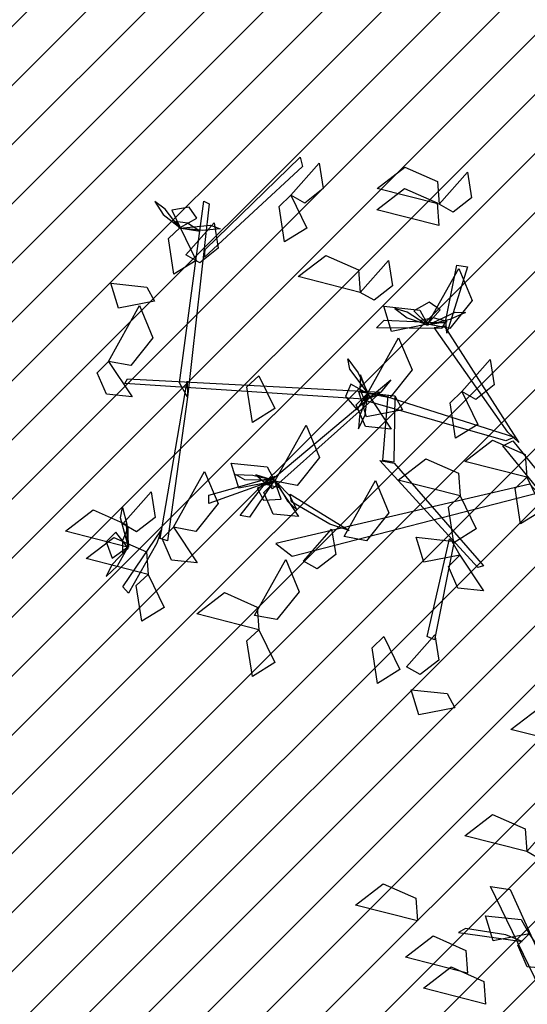
# Model space of a CAD drawing. Units: millimetres. Extents: x 552382 to 553121, y 4793162 to 4794241.
# Drawn here: x 552605 to 552606, y 4793869 to 4793871 of the extents above; entities that cross this region are included whole.
import ezdxf
from ezdxf.xclip import XClip

# ---------------------------------------------------------------- set-up
doc = ezdxf.new("R2010")
doc.units = ezdxf.units.MM
doc.header["$XCLIPFRAME"] = 0
doc.layers.add('Ordenacion-modif$0$0A_arbol_elizburu', color=67, linetype='Continuous')
doc.layers.add('Ordenacion-modif$0$0U_S-VERDE ELIZBURU', color=7, linetype='Continuous', true_color=0xedebc7)

# ---------------------------------------------------------------- blocks, each defined once
blk = doc.blocks.new('Ordenacion-modif$0$arbol rojo')
at = {"layer": 'Ordenacion-modif$0$0A_arbol_elizburu', "linetype": 'Continuous'}
for points in [[(-1.3599, 0.9312, -0.7049), (-1.1431, 1.1411, -0.5633), (-1.1378, 1.1204, -0.5714), (-1.3607, 0.9135, -0.7131)], [(-1.164, 1.0547, -0.7792), (-1.0997, 1.1277, -0.8026), (-1.0903, 1.0698, -0.8009), (-1.1325, 1.0367, -0.7867)], [(-0.8259, 1.0339, -0.6849), (-0.9673, 1.0699, -0.6944), (-0.9042, 1.1184, -0.6985), (-0.8295, 1.0856, -0.6917)], [(-0.8259, 1.0339, -0.6849), (-0.7615, 1.1069, -0.7082), (-0.7521, 1.049, -0.7066), (-0.7943, 1.0159, -0.6924)], [(-0.8269, 0.9854, -0.425), (-0.9683, 1.0214, -0.4345), (-0.9052, 1.0699, -0.4386), (-0.8305, 1.0371, -0.4318)], [(-1.4211, 0.984, -0.7332), (-1.4507, 1.0232, -0.738), (-1.4744, 1.0402, -0.7219), (-1.4551, 1.0108, -0.7134)], [(-1.4179, 0.6264, -0.8547), (-1.3629, 1.0412, -0.6561), (-1.3505, 1.0352, -0.6561), (-1.4002, 0.5943, -0.8653)], [(-1.164, 1.0547, -0.732), (-1.1275, 0.9795, -0.7417), (-1.1785, 0.948, -0.7075), (-1.1908, 1.0291, -0.7127)], [(-1.4163, 0.9812, -0.732), (-1.3782, 1.0024, -0.7515), (-1.3962, 1.0277, -0.7621), (-1.4356, 1.0203, -0.7502)], [(-1.419, 0.9806, -0.7306), (-1.3716, 0.9726, -0.7073), (-1.3995, 0.9907, -0.6851), (-1.4275, 0.9947, -0.701)], [(-1.4036, 0.9187, -0.6231), (-1.3392, 0.9917, -0.6464), (-1.3299, 0.9338, -0.6447), (-1.372, 0.9007, -0.6305)], [(-1.4163, 0.9812, -0.732), (-1.3797, 0.9061, -0.7417), (-1.4307, 0.8745, -0.7075), (-1.4431, 0.9556, -0.7127)], [(-1.4169, 0.9797, -0.7306), (-1.3477, 0.9866, -0.7416), (-1.3254, 0.9778, -0.7231), (-1.3647, 0.9742, -0.7176)], [(-1.006, 0.8329, -0.6849), (-1.1475, 0.8689, -0.6944), (-1.0843, 0.9174, -0.6985), (-1.0097, 0.8846, -0.6917)], [(-1.006, 0.8329, -0.7792), (-0.9417, 0.9059, -0.8026), (-0.9323, 0.848, -0.8009), (-0.9745, 0.8149, -0.7867)], [(-0.8526, 0.7602, -0.8924), (-0.7816, 0.8877, -0.9019), (-0.7508, 0.8142, -0.906), (-0.8017, 0.7505, -0.8992)], [(-0.8109, 0.7699, -0.9304), (-0.7858, 0.8954, -0.9137), (-0.7616, 0.8912, -0.9222), (-0.8085, 0.7399, -0.937)], [(-1.4749, 0.8128, -0.8452), (-1.5569, 0.7967, -0.8548), (-1.5744, 0.8541, -0.8206), (-1.4928, 0.8453, -0.8259)], [(-0.8526, 0.7602, -0.8924), (-0.8237, 0.7929, -0.9118), (-0.8491, 0.8107, -0.9225), (-0.8838, 0.7906, -0.9105)], [(-1.5803, 0.6756, -0.8452), (-1.5093, 0.8031, -0.8547), (-1.4785, 0.7297, -0.8589), (-1.5294, 0.6659, -0.852)], [(-0.8526, 0.7602, -0.8924), (-0.9346, 0.744, -0.902), (-0.9521, 0.8014, -0.8678), (-0.8705, 0.7926, -0.873)], [(-0.858, 0.7612, -0.8936), (-0.899, 0.7882, -0.8983), (-0.927, 0.7964, -0.8823), (-0.899, 0.7751, -0.8738)], [(-0.8526, 0.7585, -0.8909), (-0.7896, 0.7882, -0.9019), (-0.7658, 0.7873, -0.8835), (-0.8016, 0.7708, -0.8779)], [(-0.8202, 0.751, -0.9342), (-0.9686, 0.7519, -0.8016), (-0.9514, 0.7698, -0.8025), (-0.813, 0.7635, -0.9306)], [(-0.8549, 0.7587, -0.8909), (-0.8075, 0.7669, -0.8676), (-0.8399, 0.7748, -0.8454), (-0.8676, 0.7691, -0.8614)], [(-0.6698, 0.5142, -1.0798), (-0.8377, 0.753, -0.9271), (-0.815, 0.7569, -0.9316), (-0.6446, 0.4903, -1.0974)], [(-0.9898, 0.6022, -0.8452), (-0.9188, 0.7297, -0.8547), (-0.888, 0.6562, -0.8589), (-0.9389, 0.5925, -0.852)], [(-1.5803, 0.6756, -0.8452), (-1.5262, 0.5947, -0.8686), (-1.5845, 0.6005, -0.8669), (-1.6057, 0.6497, -0.8527)], [(-0.9882, 0.6025, -0.8438), (-1.0301, 0.658, -0.8548), (-1.0342, 0.6815, -0.8363), (-1.0107, 0.6499, -0.8308)], [(-0.7742, 0.607, -0.425), (-0.7098, 0.68, -0.4483), (-0.7005, 0.6221, -0.4467), (-0.7427, 0.589, -0.4325)], [(-0.9987, 0.5894, -0.9573), (-1.5428, 0.6252, -0.863), (-1.5366, 0.6359, -0.8599), (-0.9594, 0.6053, -0.9572)], [(-1.4002, 0.5943, -0.8653), (-1.4454, 0.2667, -0.7339), (-1.462, 0.272, -0.7427), (-1.4008, 0.6306, -0.8821)], [(-1.2375, 0.643, -0.6849), (-1.2009, 0.5679, -0.6945), (-1.2519, 0.5363, -0.6603), (-1.2643, 0.6174, -0.6656)], [(-0.9594, 0.6053, -0.9572), (-1.2058, 0.3847, -0.8258), (-1.2151, 0.3996, -0.8346), (-0.9364, 0.6334, -0.974)], [(-0.9879, 0.6002, -0.8438), (-1.0057, 0.6449, -0.8205), (-1.0067, 0.6116, -0.7983), (-0.9955, 0.5856, -0.8142)], [(-0.9898, 0.6022, -0.8452), (-1.0277, 0.6237, -0.8647), (-1.0399, 0.5952, -0.8753), (-1.0132, 0.5654, -0.8634)], [(-0.7742, 0.607, -0.425), (-0.7376, 0.5318, -0.4346), (-0.7887, 0.5003, -0.4004), (-0.801, 0.5814, -0.4057)], [(-0.9898, 0.6022, -0.8452), (-0.9357, 0.5213, -0.8686), (-0.9941, 0.527, -0.8669), (-1.0153, 0.5763, -0.8527)], [(-0.9897, 0.5967, -0.8464), (-1.0077, 0.551, -0.8512), (-1.0099, 0.5219, -0.8351), (-0.9948, 0.5537, -0.8266)], [(-0.9095, 0.5649, -0.9788), (-0.9915, 0.5488, -0.9884), (-1.009, 0.6062, -0.9542), (-0.9274, 0.5974, -0.9595)], [(-0.6738, 0.4944, -1.0864), (-0.9977, 0.5875, -0.9561), (-0.9631, 0.6011, -0.9595), (-0.6545, 0.5028, -1.0879)], [(-0.9274, 0.5974, -0.9595), (-0.9294, 0.446, -0.7604), (-0.9544, 0.4495, -0.7745), (-0.9422, 0.5988, -0.9671)], [(-1.2005, 0.4026, -0.8452), (-1.1295, 0.5301, -0.8547), (-1.0987, 0.4566, -0.8589), (-1.1496, 0.3929, -0.852)], [(-0.6263, 0.4115, -0.732), (-0.7677, 0.4475, -0.7415), (-0.7046, 0.4961, -0.7457), (-0.6299, 0.4632, -0.7389)], [(-0.4653, 0.2181, -1.1603), (-0.6807, 0.4828, -1.0878), (-0.6583, 0.4948, -1.0912), (-0.4476, 0.2349, -1.1623)], [(-0.9286, 0.4432, -0.7611), (-0.7247, 0.2095, -0.5178), (-0.738, 0.2057, -0.5178), (-0.9615, 0.4493, -0.774)], [(-0.7781, 0.3686, -0.6022), (-0.9195, 0.4046, -0.6117), (-0.8564, 0.4531, -0.6158), (-0.7817, 0.4203, -0.609)], [(-1.2005, 0.4026, -0.8924), (-1.2825, 0.3864, -0.902), (-1.3, 0.4438, -0.8678), (-1.2184, 0.435, -0.873)], [(-1.4319, 0.2972, -0.7981), (-1.361, 0.4247, -0.8076), (-1.3302, 0.3513, -0.8117), (-1.3811, 0.2875, -0.8049)], [(-1.228, 0.3959, -0.8361), (-1.3514, 0.3512, -0.8444), (-1.3514, 0.3704, -0.8558), (-1.1999, 0.4127, -0.8381)], [(-1.1997, 0.404, -0.8438), (-1.2693, 0.4058, -0.8548), (-1.2902, 0.4173, -0.8363), (-1.2508, 0.416, -0.8308)], [(-1.1978, 0.4028, -0.8438), (-1.2438, 0.4168, -0.8205), (-1.2184, 0.3952, -0.7983), (-1.1911, 0.3878, -0.8142)], [(-0.6263, 0.4115, -0.732), (-0.5897, 0.3364, -0.7417), (-0.6407, 0.3048, -0.7075), (-0.653, 0.3859, -0.7127)], [(-1.2058, 0.3978, -0.8351), (-1.2588, 0.3203, -0.6905), (-1.2795, 0.3239, -0.6971), (-1.222, 0.3978, -0.8351)], [(-1.2005, 0.4026, -0.8452), (-1.241, 0.3863, -0.8647), (-1.2263, 0.359, -0.8753), (-1.1863, 0.3613, -0.8634)], [(-1.2005, 0.4026, -0.8452), (-1.1464, 0.3217, -0.8686), (-1.2048, 0.3274, -0.8669), (-1.226, 0.3767, -0.8527)], [(-0.6193, 0.3955, -1.1097), (-1.1981, 0.26, -1.0031), (-1.1611, 0.2312, -1.0138), (-0.601, 0.376, -1.1156)], [(-1.1961, 0.3992, -0.8464), (-1.1716, 0.3566, -0.8512), (-1.1502, 0.3368, -0.8351), (-1.1657, 0.3684, -0.8266)], [(-1.0425, 0.2764, -0.6755), (-0.9715, 0.4039, -0.685), (-0.9407, 0.3305, -0.6891), (-0.9916, 0.2667, -0.6823)], [(-1.5474, 0.3048, -0.6022), (-1.483, 0.3778, -0.6256), (-1.4737, 0.3199, -0.6239), (-1.5158, 0.2868, -0.6097)], [(-1.0755, 0.3043, -1.0198), (-1.1624, 0.3555, -0.9776), (-1.1657, 0.3726, -0.9732), (-1.0314, 0.29, -1.039)], [(-0.7781, 0.3686, -0.6022), (-0.7415, 0.2934, -0.6118), (-0.7925, 0.2619, -0.5776), (-0.8049, 0.343, -0.5829)], [(-1.5347, 0.2518, -0.6007), (-1.5528, 0.319, -0.6117), (-1.5478, 0.3424, -0.5933), (-1.5378, 0.3042, -0.5877)], [(-1.5363, 0.2522, -0.6022), (-1.6777, 0.2881, -0.6117), (-1.6146, 0.3367, -0.6158), (-1.5399, 0.3038, -0.609)], [(-1.5352, 0.2496, -0.6008), (-1.5351, 0.2977, -0.5774), (-1.5484, 0.2672, -0.5553), (-1.5477, 0.2389, -0.5712)], [(-1.4319, 0.2972, -0.8452), (-1.3779, 0.2163, -0.8686), (-1.4362, 0.2221, -0.8669), (-1.4574, 0.2713, -0.8527)], [(-1.1357, 0.2203, -0.6022), (-1.0713, 0.2933, -0.6256), (-1.062, 0.2354, -0.6239), (-1.1042, 0.2023, -0.6097)], [(-1.4898, 0.1898, -0.732), (-1.6312, 0.2257, -0.7415), (-1.5681, 0.2743, -0.7457), (-1.4934, 0.2414, -0.7389)], [(-1.5363, 0.2522, -0.6022), (-1.5634, 0.2863, -0.6217), (-1.5854, 0.2644, -0.6323), (-1.5717, 0.2268, -0.6203)], [(-1.4695, 0.2609, -0.7442), (-1.5346, 0.147, -0.7525), (-1.5471, 0.1616, -0.764), (-1.4589, 0.2918, -0.7462)], [(-0.7791, 0.2335, -0.7981), (-0.8611, 0.2173, -0.8077), (-0.8786, 0.2747, -0.7735), (-0.797, 0.2659, -0.7787)], [(-0.7925, 0.2619, -0.5776), (-0.8367, 0.0407, -0.4041), (-0.8532, 0.0479, -0.4141), (-0.8024, 0.271, -0.5876)], [(-1.5382, 0.247, -0.6034), (-1.572, 0.2114, -0.6081), (-1.5849, 0.1852, -0.5921), (-1.5591, 0.2091, -0.5836)], [(-0.7791, 0.2335, -0.7037), (-0.7251, 0.1525, -0.7271), (-0.7834, 0.1583, -0.7254), (-0.8046, 0.2076, -0.7112)], [(-1.247, 0.0963, -0.5456), (-1.176, 0.2238, -0.5551), (-1.1452, 0.1503, -0.5592), (-1.1961, 0.0866, -0.5524)], [(-1.4898, 0.1898, -0.732), (-1.4532, 0.1146, -0.7417), (-1.5042, 0.083, -0.7075), (-1.5165, 0.1641, -0.7127)], [(-1.2375, 0.0636, -0.5906), (-1.3789, 0.0996, -0.6001), (-1.3158, 0.1482, -0.6042), (-1.2412, 0.1153, -0.5974)], [(-1.2375, 0.0636, -0.6849), (-1.2009, -0.0115, -0.6945), (-1.2519, -0.0431, -0.6603), (-1.2643, 0.038, -0.6656)], [(-0.9521, 0.048, -0.4721), (-0.9155, -0.0271, -0.4818), (-0.9666, -0.0587, -0.4476), (-0.9789, 0.0224, -0.4528)], [(-0.9007, -0.0209, -0.5623), (-0.8363, 0.052, -0.5856), (-0.827, -0.0059, -0.584), (-0.8691, -0.0389, -0.5697)], [(-0.7902, -0.1145, -0.8452), (-0.8722, -0.1306, -0.8548), (-0.8897, -0.0732, -0.8206), (-0.8081, -0.082, -0.8259)], [(-0.5209, -0.1997, -0.6849), (-0.6624, -0.1638, -0.6944), (-0.5992, -0.1152, -0.6985), (-0.5246, -0.1481, -0.6917)], [(-0.6263, -0.4423, -0.5151), (-0.7677, -0.4063, -0.5246), (-0.7046, -0.3578, -0.5287), (-0.6299, -0.3906, -0.5219)], [(-0.6263, -0.4423, -0.7792), (-0.5619, -0.3693, -0.8026), (-0.5525, -0.4272, -0.8009), (-0.5947, -0.4603, -0.7867)], [(-0.8755, -0.6005, -0.6022), (-1.0169, -0.5645, -0.6117), (-0.9538, -0.516, -0.6158), (-0.8792, -0.5488, -0.609)], [(-0.4839, -0.9859, -0.8511), (-0.709, -0.5221, -0.6687), (-0.6641, -0.5287, -0.6809), (-0.4574, -0.9859, -0.8572)], [(-0.6211, -0.6301, -0.7981), (-0.7031, -0.6462, -0.8077), (-0.7206, -0.5888, -0.7735), (-0.639, -0.5976, -0.7787)], [(-0.674, -0.6324, -0.703), (-0.7661, -0.6177, -0.6567), (-0.7819, -0.6273, -0.6535), (-0.6368, -0.6476, -0.7255)], [(-0.7618, -0.7195, -0.5434), (-0.9032, -0.6835, -0.5529), (-0.8401, -0.635, -0.557), (-0.7654, -0.6678, -0.5502)], [(-0.6211, -0.6301, -0.7037), (-0.567, -0.711, -0.7271), (-0.6254, -0.7052, -0.7254), (-0.6466, -0.656, -0.7112)], [(-0.7205, -0.7902, -0.7792), (-0.8619, -0.7542, -0.7887), (-0.7988, -0.7057, -0.7928), (-0.7242, -0.7385, -0.786)]]:
    blk.add_3dface(points, dxfattribs=at)
blk = doc.blocks.new('Ordenacion-modif')
at = {"layer": 'Ordenacion-modif$0$0U_S-VERDE ELIZBURU'}
h = blk.add_hatch(dxfattribs=at)
h.set_pattern_fill('ANSI31', color=256, scale=0.03, style=0)
h.set_pattern_definition([(45, (0, 0), (-0.067351920908, 0.067351920908), [])])
edge = h.paths.add_edge_path()
edge.add_line((552596.1251, 4793858.5201), (552600.592, 4793875.363))
edge.add_line((552600.592, 4793875.363), (552605.037, 4793884.016))
edge.add_line((552605.037, 4793884.016), (552605.6182, 4793889.9651))
edge.add_line((552605.6182, 4793889.9651), (552606.4125, 4793902.8032))
edge.add_line((552606.4125, 4793902.8032), (552591.058, 4793913.6387))
edge.add_line((552591.058, 4793913.6387), (552596.97, 4793951.899))
edge.add_line((552596.97, 4793951.899), (552599.227, 4793957.481))
edge.add_line((552599.227, 4793957.481), (552603.7915, 4793963.707))
edge.add_line((552603.7915, 4793963.707), (552608.356, 4793969.933))
edge.add_line((552608.356, 4793969.933), (552613.5634, 4793978.2836))
edge.add_line((552613.5634, 4793978.2836), (552628.7732, 4793995.6858))
edge.add_line((552628.7732, 4793995.6858), (552636.9148, 4794002.7332))
edge.add_line((552636.9148, 4794002.7332), (552643.134, 4794009.549))
edge.add_line((552643.134, 4794009.549), (552635.8655, 4793997.053))
edge.add_arc((552638.7406, 4793995.4056), 3.3136, 150.1885, 299.9776)
edge.add_line((552640.3963, 4793992.5353), (552647.206, 4793996.2075))
edge.add_line((552647.206, 4793996.2075), (552643.529, 4793990.4893))
edge.add_line((552643.529, 4793990.4893), (552642.4952, 4793989.2858))
edge.add_line((552642.4952, 4793989.2858), (552641.2744, 4793988.2725))
edge.add_line((552641.2744, 4793988.2725), (552630.7757, 4793981.1838))
edge.add_line((552630.7757, 4793981.1838), (552628.7555, 4793979.0713))
edge.add_line((552628.7555, 4793979.0713), (552627.2768, 4793976.55))
edge.add_arc((552669.3238, 4793958.4349), 45.7832, 156.69222, 171.13866)
edge.add_line((552624.087, 4793965.4875), (552619.9346, 4793939.555))
edge.add_line((552619.9346, 4793939.555), (552620.0957, 4793928.5331))
edge.add_line((552620.0957, 4793928.5331), (552620.2569, 4793917.5112))
edge.add_line((552620.2569, 4793917.5112), (552621.3317, 4793896.183))
edge.add_line((552621.3317, 4793896.183), (552621.2813, 4793895.0911))
edge.add_arc((552943.9474, 4793813.0241), 332.939, 165.729953, 171.424185)
edge.add_arc((552490.2081, 4793881.4499), 125.9308, 332.48263, 351.424185, ccw=False)
edge.add_arc((552531.0317, 4793859.5065), 79.5896, 329.189905, 332.914358, ccw=False)
edge.add_line((552599.3887, 4793818.7412), (552597.0553, 4793820.2942))
edge.add_line((552597.0553, 4793820.2942), (552603.5027, 4793836.6892))
edge.add_line((552603.5027, 4793836.6892), (552591.9521, 4793842.7859))
edge.add_line((552591.9521, 4793842.7859), (552595.6756, 4793856.846))
edge.add_line((552595.6756, 4793856.846), (552597.8763, 4793855.1157))
edge.add_line((552597.8763, 4793855.1157), (552605.6883, 4793850.3307))
edge.add_line((552605.6883, 4793850.3307), (552605.3273, 4793851.7817))
edge.add_line((552605.3273, 4793851.7817), (552598.9143, 4793857.3717))
edge.add_line((552598.9143, 4793857.3717), (552597.8633, 4793857.5337))
edge.add_line((552597.8633, 4793857.5337), (552596.1251, 4793858.5201))
at = {"layer": 'Ordenacion-modif$0$0A_arbol_elizburu'}
blk.add_blockref('Ordenacion-modif$0$arbol rojo', (552607.118, 4793869.9141, 0.6977), dxfattribs=at)

msp = doc.modelspace()

# ---------------------------------------------------------------- block references
ref = msp.add_blockref('Ordenacion-modif', (0, 0))
XClip(ref).set_block_clipping_path([(552528.5987552705, 4793776.3576092916), (552973.6773785058, 4794122.8351997836)])

doc.saveas('drawing.dxf')
